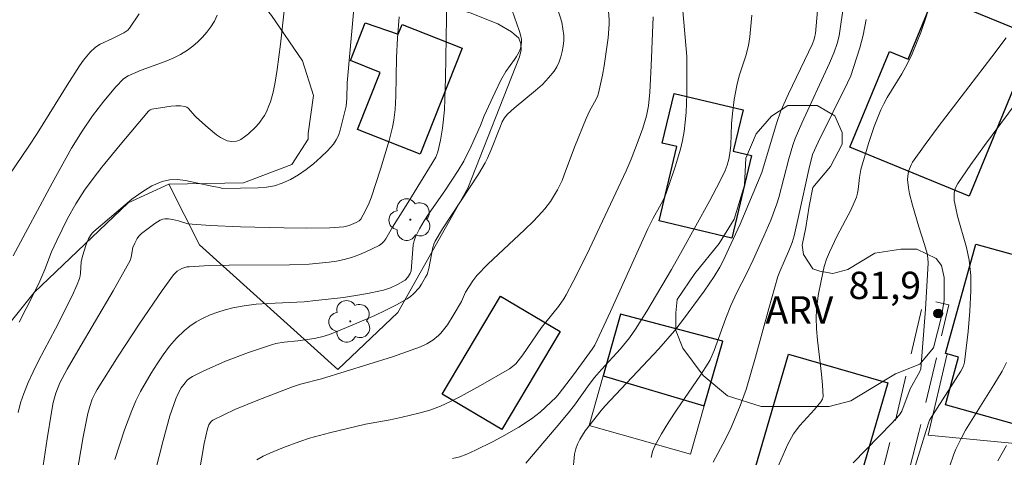
# Model space of a CAD drawing. Units: metres. Extents: x 277326 to 277842, y 1671561 to 1672126.
# Drawn here: x 277372 to 277426, y 1671861 to 1671885 of the extents above; entities that cross this region are included whole.
import ezdxf

# ---------------------------------------------------------------- set-up
doc = ezdxf.new("R2010")
doc.units = ezdxf.units.M
doc.header["$MEASUREMENT"] = 0
doc.linetypes.add('HIDDEN', pattern=[0.375, 0.25, -0.125])
for name, color, linetype, lineweight, true_color in [('Arvores_Isoladas', 7, 'Continuous', 18, 0x00ff33), ('Curvas_Intermediarias', 7, 'Continuous', 9, 0x783c14), ('Curvas_Mestras', 7, 'Continuous', 20, 0x783c14), ('Pto_Cotado', 7, 'Continuous', 9, 0x783c14), ('Topon_Pto_Cotado', 7, 'Continuous', 9, 0x783c14), ('Topon_Vegetacao', 7, 'Continuous', 9, 0x00ff33), ('Vegetacao', 7, 'Orla8', 9, 0x00ff33)]:
    doc.layers.add(name, color=color, linetype=linetype, lineweight=lineweight, true_color=true_color)
for name, color, linetype, lineweight in [('Cerca', 8, 'Cerca', 20), ('Edificacoes', 7, 'Continuous', 30), ('Muro_Grade', 8, 'Continuous', 20), ('Nao_Pavimentada_S_Mfio', 10, 'HIDDEN', 15)]:
    doc.layers.add(name, color=color, linetype=linetype, lineweight=lineweight)
doc.styles.add('Arial', font='arial.ttf', dxfattribs={"height": 1.5})
doc.styles.get("Standard").update_dxf_attribs({"font": 'arial.ttf'})
doc.linetypes.add('Cerca', pattern='A,10,0,["X",Standard,S=1,R=0,X=0,Y=-0.5],0.1', length=10.1)
doc.linetypes.add('Orla8', pattern='A,6,-0.5,["V",Standard,S=1,R=0,X=-0.5,Y=-1],-0.5,6,-0.5,["V",Standard,S=1,R=0,X=-0.5,Y=-1],-0.5', length=14)

# ---------------------------------------------------------------- blocks, each defined once
blk = doc.blocks.new('Cotas')
at = {"layer": 'Pto_Cotado'}
blk.add_hatch(color=256, dxfattribs=at).paths.add_polyline_path([(0, 0.24, 1), (0, -0.24, 1)])
at = {"layer": 'Pto_Cotado', "lineweight": -3}
blk.add_lwpolyline([(0, -0.24, -1), (0, 0.24, -1)], format="xyb", close=True, dxfattribs=at)
blk = doc.blocks.new('Arvore')
at = {"layer": 'Arvores_Isoladas'}
blk.add_lwpolyline([(-0.718, 0.493, 0.872324), (-0.722, -0.551, 0.862983), (0.284, -0.827, 0.900105), (0.89, 0.029, 0.863155), (0.262, 0.861, 0.882486)], format="xyb", close=True, dxfattribs=at)
blk.add_circle((0, 0), 0.0286, dxfattribs=at)

msp = doc.modelspace()

# ---------------------------------------------------------------- linework, layer by layer
at = {"layer": 'Cerca', "flags": 128}
msp.add_lwpolyline([(277428.13, 1671861.83), (277422.234, 1671862.398), (277423.267, 1671866.843)], dxfattribs=at)
at = {"layer": 'Curvas_Intermediarias', "flags": 128}
for points, elevation in [([(277402.734, 1671860.358), (277402.834, 1671861.339), (277402.904, 1671861.639), (277402.994, 1671861.899), (277403.114, 1671862.149), (277403.404, 1671862.629), (277404.285, 1671863.74), (277404.505, 1671864), (277407.446, 1671867.131), (277408.316, 1671868.121), (277408.746, 1671868.672), (277409.947, 1671870.282), (277410.497, 1671871.103), (277410.807, 1671871.603), (277410.987, 1671871.953), (277411.297, 1671872.623), (277411.908, 1671873.974), (277413.108, 1671876.795), (277413.908, 1671879.496), (277414.139, 1671880.186), (277414.569, 1671881.116), (277415.879, 1671883.858), (277415.979, 1671884.118), (277416.019, 1671884.288), (277416.039, 1671884.428), (277416.429, 1671888.87)], 77), ([(277407.026, 1671861.169), (277407.106, 1671861.489), (277407.236, 1671861.799), (277407.596, 1671862.469), (277407.996, 1671863.119), (277408.426, 1671863.77), (277409.747, 1671865.69), (277410.157, 1671866.341), (277410.267, 1671866.531), (277410.487, 1671867.031), (277411.127, 1671868.812), (277411.397, 1671869.512), (277411.738, 1671870.222), (277412.288, 1671871.283), (277412.628, 1671872.003), (277413.218, 1671873.303), (277413.588, 1671874.194), (277413.928, 1671875.084), (277414.039, 1671875.424), (277414.589, 1671877.545), (277414.809, 1671878.295), (277414.939, 1671878.665), (277415.289, 1671879.516), (277416.82, 1671882.807), (277417.07, 1671883.407), (277417.23, 1671883.888), (277417.34, 1671884.298), (277417.39, 1671884.558), (277417.89, 1671888.109)], 78), ([(277372.362, 1671868.592), (277373.132, 1671870.082), (277373.492, 1671870.832), (277373.763, 1671871.473), (277374.143, 1671872.443), (277374.423, 1671873.073), (277375.023, 1671874.284), (277375.463, 1671875.074), (277375.943, 1671875.834), (277376.414, 1671876.475), (277376.894, 1671877.095), (277377.904, 1671878.325), (277379.465, 1671880.176), (277379.545, 1671880.246), (277379.645, 1671880.276), (277380.695, 1671880.436), (277380.955, 1671880.456), (277381.206, 1671880.456), (277381.446, 1671880.426), (277381.556, 1671880.386), (277381.646, 1671880.316), (277381.996, 1671879.906), (277382.086, 1671879.816), (277382.736, 1671879.246), (277383.186, 1671878.876), (277383.416, 1671878.716), (277383.656, 1671878.585), (277383.767, 1671878.545), (277384.027, 1671878.505), (277384.287, 1671878.525), (277384.407, 1671878.565), (277384.517, 1671878.615), (277384.727, 1671878.756), (277384.937, 1671878.916), (277385.327, 1671879.296), (277385.507, 1671879.496), (277385.817, 1671879.936), (277385.947, 1671880.166), (277386.047, 1671880.416), (277386.147, 1671880.676), (277386.288, 1671881.207), (277386.398, 1671881.757), (277386.518, 1671882.447), (277386.698, 1671883.848), (277387.118, 1671887.689)], 67), ([(277372.302, 1671863.64), (277372.442, 1671864.16), (277372.622, 1671864.67), (277372.862, 1671865.28), (277373.132, 1671865.87), (277373.432, 1671866.471), (277374.353, 1671868.221), (277375.273, 1671870.042), (277375.553, 1671870.662), (277375.673, 1671870.982), (277375.713, 1671871.133), (277375.733, 1671871.283), (277375.773, 1671871.903), (277375.833, 1671872.213), (277376.043, 1671872.843), (277376.174, 1671873.153), (277376.274, 1671873.353), (277376.364, 1671873.473), (277376.464, 1671873.573), (277378.544, 1671875.334), (277379.085, 1671875.724), (277379.635, 1671876.064), (277380.215, 1671876.315), (277380.615, 1671876.405), (277381.045, 1671876.415), (277381.486, 1671876.365), (277382.846, 1671876.064), (277383.336, 1671875.984), (277383.536, 1671875.924), (277385.467, 1671875.954), (277385.927, 1671875.994), (277386.378, 1671876.074), (277386.798, 1671876.215), (277387.248, 1671876.415), (277387.688, 1671876.675), (277388.108, 1671876.965), (277388.518, 1671877.285), (277388.909, 1671877.635), (277389.269, 1671877.995), (277389.599, 1671878.365), (277389.759, 1671878.585), (277389.879, 1671878.836), (277389.969, 1671879.116), (277390.299, 1671880.436), (277390.329, 1671880.866), (277390.349, 1671881.717), (277390.739, 1671885.978)], 68), ([(277372.032, 1671872.233), (277374.173, 1671876.225), (277375.243, 1671878.135), (277375.813, 1671879.076), (277376.384, 1671879.916), (277377.014, 1671880.716), (277377.674, 1671881.497), (277378.084, 1671881.947), (277378.344, 1671882.107), (277379.055, 1671882.417), (277380.375, 1671882.897), (277380.805, 1671883.077), (277381.216, 1671883.277), (277381.596, 1671883.517), (277381.886, 1671883.727), (277382.156, 1671883.968), (277382.416, 1671884.228), (277382.666, 1671884.508), (277382.886, 1671884.798), (277383.076, 1671885.108), (277383.226, 1671885.428)], 66), ([(277393.21, 1671885.348), (277393.12, 1671884.168), (277393.07, 1671883.107), (277393.03, 1671880.996), (277392.99, 1671880.266), (277392.92, 1671879.676), (277392.85, 1671879.286), (277392.66, 1671878.565), (277392.19, 1671876.985), (277391.67, 1671875.414), (277391.56, 1671875.134), (277391.36, 1671874.724), (277391.099, 1671874.234), (277391.019, 1671874.144), (277390.849, 1671874.054), (277390.459, 1671873.894), (277390.179, 1671873.824), (277389.409, 1671873.774), (277388.148, 1671873.754), (277386.878, 1671873.764), (277384.497, 1671873.814), (277382.836, 1671873.894), (277381.616, 1671873.984), (277381.095, 1671874.144), (277380.775, 1671874.214), (277380.555, 1671874.264), (277380.345, 1671874.264), (277380.245, 1671874.244), (277380.095, 1671874.184), (277379.805, 1671874.004), (277379.075, 1671873.453), (277378.925, 1671873.303), (277378.835, 1671873.173), (277378.705, 1671872.933), (277378.605, 1671872.683), (277378.514, 1671872.163), (277378.444, 1671871.973), (277377.514, 1671870.312), (277375.573, 1671867.021), (277374.993, 1671866.011), (277374.603, 1671865.26), (277374.373, 1671864.7), (277374.233, 1671864.18), (277374.133, 1671863.65), (277373.893, 1671862.189), (277373.342, 1671858.538)], 69), ([(277377.604, 1671861.059), (277378.144, 1671862.689), (277378.544, 1671863.75), (277378.765, 1671864.27), (277379.025, 1671864.78), (277379.605, 1671865.8), (277379.925, 1671866.311), (277380.255, 1671866.801), (277380.615, 1671867.271), (277380.995, 1671867.711), (277381.406, 1671868.111), (277381.726, 1671868.371), (277382.076, 1671868.602), (277382.456, 1671868.812), (277382.846, 1671868.992), (277383.256, 1671869.142), (277383.667, 1671869.272), (277384.077, 1671869.382), (277384.707, 1671869.492), (277385.357, 1671869.572), (277386.007, 1671869.622), (277387.988, 1671869.712), (277388.638, 1671869.772), (277390.159, 1671869.952), (277391.159, 1671870.102), (277391.66, 1671870.192), (277392.35, 1671870.352), (277392.74, 1671870.482), (277393.11, 1671870.662), (277393.53, 1671870.892), (277393.69, 1671871.062), (277393.811, 1671871.253), (277393.861, 1671871.413), (277393.911, 1671871.873), (277393.951, 1671872.593), (277393.981, 1671872.833), (277394.031, 1671873.053), (277394.111, 1671873.273), (277394.331, 1671873.714), (277394.581, 1671874.144), (277394.851, 1671874.564), (277395.711, 1671875.804), (277396.442, 1671876.905), (277396.752, 1671877.425), (277397.162, 1671878.255), (277397.662, 1671879.376), (277397.872, 1671879.906), (277398.472, 1671881.217), (277398.782, 1671881.867), (277399.053, 1671882.347), (277399.533, 1671882.997), (277399.653, 1671883.167), (277399.793, 1671883.427), (277399.863, 1671883.597), (277399.903, 1671883.788), (277399.923, 1671883.978), (277399.913, 1671884.098), (277399.863, 1671884.348), (277399.793, 1671884.598), (277399.413, 1671885.698)], 71), ([(277379.585, 1671859.448), (277380.255, 1671862.089), (277380.635, 1671863.459), (277380.845, 1671864.08), (277380.955, 1671864.38), (277381.085, 1671864.67), (277381.256, 1671864.98), (277381.466, 1671865.27), (277381.586, 1671865.4), (277381.726, 1671865.51), (277381.866, 1671865.6), (277382.456, 1671865.9), (277383.677, 1671866.441), (277384.937, 1671866.921), (277386.198, 1671867.351), (277386.438, 1671867.421), (277386.908, 1671867.491), (277387.648, 1671867.561), (277388.538, 1671867.701), (277388.969, 1671867.791), (277389.389, 1671867.921), (277390.639, 1671868.421), (277391.87, 1671868.952), (277392.48, 1671869.242), (277393.07, 1671869.542), (277393.65, 1671869.862), (277393.831, 1671869.992), (277394.001, 1671870.142), (277394.301, 1671870.482), (277394.431, 1671870.672), (277394.661, 1671871.052), (277394.741, 1671871.203), (277394.831, 1671871.543), (277395.051, 1671872.693), (277395.101, 1671872.873), (277395.191, 1671873.043), (277395.581, 1671873.714), (277397.552, 1671876.715), (277397.932, 1671877.335), (277398.062, 1671877.595), (277398.242, 1671878.015), (277398.722, 1671879.256), (277398.863, 1671879.576), (277398.983, 1671879.796), (277399.143, 1671879.996), (277399.513, 1671880.336), (277400.683, 1671881.307), (277401.063, 1671881.637), (277401.404, 1671881.987), (277401.714, 1671882.357), (277401.864, 1671882.607), (277401.984, 1671882.867), (277402.084, 1671883.147), (277402.154, 1671883.447), (277402.204, 1671883.738), (277402.234, 1671884.038), (277402.234, 1671884.318), (277402.194, 1671884.688), (277402.124, 1671885.058), (277401.894, 1671885.798)], 72), ([(277404.695, 1671885.658), (277404.725, 1671885.178), (277404.735, 1671884.938), (277404.665, 1671884.188), (277404.605, 1671883.677), (277404.445, 1671882.657), (277404.355, 1671882.147), (277404.135, 1671881.146), (277404.085, 1671880.976), (277403.925, 1671880.656), (277403.654, 1671880.176), (277403.464, 1671879.756), (277402.824, 1671878.185), (277402.264, 1671876.665), (277402.144, 1671876.365), (277401.894, 1671875.854), (277401.504, 1671875.214), (277401.203, 1671874.814), (277401.043, 1671874.624), (277400.573, 1671874.134), (277400.083, 1671873.654), (277398.072, 1671871.763), (277397.462, 1671871.143), (277397.242, 1671870.852), (277396.852, 1671870.232), (277396.622, 1671869.732), (277396.171, 1671868.962), (277395.851, 1671868.451), (277395.491, 1671867.991), (277395.361, 1671867.851), (277395.061, 1671867.611), (277394.731, 1671867.401), (277394.381, 1671867.241), (277392.84, 1671866.691), (277388.949, 1671865.48), (277387.788, 1671865.18), (277387.358, 1671865.04), (277385.447, 1671864.31), (277384.197, 1671863.79), (277383.586, 1671863.51), (277382.996, 1671863.209), (277382.906, 1671863.149), (277382.836, 1671863.059), (277382.776, 1671862.959), (277382.686, 1671862.729), (277382.516, 1671861.939), (277382.136, 1671859.678)], 73), ([(277385.407, 1671861.029), (277385.757, 1671861.229), (277386.117, 1671861.399), (277386.868, 1671861.719), (277387.768, 1671862.049), (277388.298, 1671862.219), (277389.389, 1671862.519), (277391.37, 1671862.999), (277392.71, 1671863.229), (277393.37, 1671863.369), (277394.291, 1671863.59), (277394.891, 1671863.76), (277395.481, 1671863.98), (277396.031, 1671864.24), (277396.582, 1671864.52), (277397.662, 1671865.11), (277399.253, 1671866.031), (277399.433, 1671866.161), (277399.603, 1671866.311), (277399.743, 1671866.471), (277399.993, 1671866.801), (277401.013, 1671868.301), (277401.263, 1671868.582), (277401.944, 1671869.442), (277402.234, 1671869.862), (277402.364, 1671870.082), (277402.754, 1671870.812), (277403.494, 1671872.303), (277405.665, 1671876.895), (277405.935, 1671877.535), (277406.325, 1671878.545), (277406.566, 1671879.226), (277406.776, 1671879.916), (277406.886, 1671880.466), (277406.956, 1671881.207), (277407.036, 1671882.647), (277407.146, 1671885.338)], 74), ([(277412.548, 1671885.428), (277412.438, 1671884.238), (277412.368, 1671883.768), (277412.218, 1671883.207), (277411.868, 1671882.097), (277411.738, 1671881.567), (277411.588, 1671880.806), (277411.487, 1671880.046), (277411.447, 1671879.466), (277411.397, 1671878.295), (277411.347, 1671877.845), (277411.297, 1671877.525), (277411.207, 1671877.205), (277411.097, 1671876.905), (277410.817, 1671876.345), (277410.237, 1671875.234), (277408.736, 1671872.523), (277408.146, 1671871.483), (277406.796, 1671869.202), (277406.165, 1671868.211), (277405.835, 1671867.721), (277405.355, 1671867.131), (277404.305, 1671866), (277403.925, 1671865.56), (277403.624, 1671865.17), (277402.824, 1671864.04), (277402.484, 1671863.6), (277401.824, 1671862.809), (277400.153, 1671860.858)], 76), ([(277410.437, 1671860.908), (277411.097, 1671862.139), (277411.427, 1671862.809), (277411.918, 1671863.99), (277412.238, 1671864.89), (277412.748, 1671866.661), (277413.478, 1671869.332), (277413.988, 1671871.103), (277414.089, 1671871.373), (277414.329, 1671871.913), (277414.619, 1671872.593), (277414.759, 1671872.963), (277414.869, 1671873.333), (277415.159, 1671874.544), (277415.689, 1671876.965), (277415.879, 1671877.785), (277416.199, 1671878.465), (277417.81, 1671881.717), (277417.98, 1671882.097), (277418.14, 1671882.557), (277418.48, 1671883.647), (277418.67, 1671884.338), (277418.83, 1671885.198)], 79), ([(277426.503, 1671884.198), (277425.723, 1671883.147), (277422.772, 1671879.316), (277422.062, 1671878.345), (277421.371, 1671877.365), (277421.291, 1671877.225), (277421.171, 1671876.915), (277421.131, 1671876.755), (277421.101, 1671876.425), (277421.141, 1671875.954), (277421.201, 1671875.634), (277421.371, 1671875.004), (277421.712, 1671873.824), (277422.032, 1671872.843), (277422.172, 1671872.363), (277422.212, 1671872.093), (277422.232, 1671871.833), (277422.072, 1671869.302), (277421.822, 1671866.031), (277421.762, 1671865.88), (277421.231, 1671864.94), (277420.781, 1671863.71), (277420.651, 1671863.51), (277420.241, 1671863.049), (277418.11, 1671860.878)], 81), ([(277428.374, 1671882.397), (277425.313, 1671878.285), (277424.573, 1671877.245), (277423.852, 1671876.205), (277423.732, 1671875.954), (277423.662, 1671875.684), (277423.652, 1671875.554), (277423.662, 1671875.274), (277423.742, 1671874.844), (277423.842, 1671874.414), (277424.333, 1671872.693), (277424.473, 1671871.983), (277424.563, 1671871.153), (277424.573, 1671870.322), (277424.513, 1671869.202), (277424.413, 1671868.071), (277424.223, 1671866.401), (277424.162, 1671866.171), (277424.022, 1671865.9), (277422.302, 1671863.219), (277422.102, 1671862.599), (277421.531, 1671860.748)], 82), ([(277426.523, 1671866.381), (277426.283, 1671865.91), (277425.833, 1671865.16), (277424.283, 1671862.669), (277424.012, 1671862.179), (277423.742, 1671861.629), (277423.632, 1671861.349), (277423.402, 1671860.648)], 83), ([(277426.043, 1671860.979), (277426.533, 1671861.829)], 84)]:
    msp.add_lwpolyline(points, dxfattribs=dict(at, elevation=elevation))
at = {"layer": 'Curvas_Mestras', "flags": 128}
for points, elevation in [([(277395.821, 1671886.409), (277395.751, 1671881.997), (277395.691, 1671880.236), (277395.591, 1671879.236), (277395.481, 1671878.575), (277395.331, 1671877.935), (277395.221, 1671877.635), (277393.69, 1671875.134), (277392.85, 1671873.794), (277392.48, 1671873.163), (277392.37, 1671873.023), (277392.25, 1671872.903), (277392.11, 1671872.803), (277391.38, 1671872.443), (277390.989, 1671872.283), (277390.589, 1671872.143), (277390.189, 1671872.023), (277389.779, 1671871.933), (277389.369, 1671871.873), (277388.278, 1671871.773), (277387.188, 1671871.733), (277383.877, 1671871.723), (277382.786, 1671871.703), (277381.696, 1671871.633), (277381.556, 1671871.623), (277381.286, 1671871.533), (277381.035, 1671871.383), (277380.835, 1671871.183), (277380.205, 1671870.322), (277378.975, 1671868.542), (277377.794, 1671866.731), (277376.644, 1671864.9), (277376.544, 1671864.73), (277376.364, 1671864.36), (277376.234, 1671863.97), (277376.134, 1671863.57), (277375.873, 1671862.299), (277375.263, 1671858.768)], 70), ([(277371.062, 1671875.584), (277372.892, 1671878.255), (277373.342, 1671878.936), (277374.993, 1671881.597), (277375.673, 1671882.657), (277375.893, 1671882.967), (277376.254, 1671883.407), (277376.524, 1671883.657), (277376.664, 1671883.758), (277376.814, 1671883.838), (277377.444, 1671884.128), (277378.104, 1671884.458), (277378.324, 1671884.618), (277378.414, 1671884.728), (277378.955, 1671885.508)], 65), ([(277408.766, 1671885.668), (277408.987, 1671883.167), (277408.997, 1671882.677), (277408.987, 1671881.116), (277408.956, 1671880.086), (277408.906, 1671879.566), (277408.846, 1671879.056), (277408.746, 1671878.565), (277408.636, 1671878.075), (277408.346, 1671877.105), (277408.026, 1671876.145), (277407.776, 1671875.464), (277407.576, 1671875.074), (277407.146, 1671874.294), (277406.846, 1671873.714), (277404.805, 1671869.182), (277403.935, 1671867.321), (277403.804, 1671867.111), (277402.764, 1671865.7), (277401.994, 1671864.67), (277401.824, 1671864.47), (277400.943, 1671863.66), (277400.473, 1671863.289), (277399.773, 1671862.829), (277398.842, 1671862.299), (277398.362, 1671862.039), (277397.402, 1671861.559), (277396.912, 1671861.339), (277396.532, 1671861.199), (277396.131, 1671861.109)], 75), ([(277422.162, 1671885.458), (277421.832, 1671884.478), (277421.341, 1671883.307), (277421.101, 1671882.787), (277420.791, 1671882.207), (277419.981, 1671880.916), (277419.791, 1671880.576), (277419.631, 1671880.236), (277419.441, 1671879.786), (277419.271, 1671879.326), (277418.96, 1671878.385), (277418.54, 1671876.965), (277418.46, 1671876.535), (277418.39, 1671875.874), (277418.35, 1671875.664), (277418.29, 1671875.454), (277417.98, 1671874.734), (277417.24, 1671873.323), (277416.81, 1671872.423), (277416.65, 1671872.043), (277416.529, 1671871.653), (277416.349, 1671870.862), (277416.199, 1671870.052), (277416.109, 1671869.242), (277416.089, 1671868.842), (277416.109, 1671868.221), (277416.159, 1671867.601), (277416.379, 1671865.74), (277416.429, 1671865.13), (277416.459, 1671864.51), (277416.429, 1671864.36), (277416.339, 1671864.22), (277415.989, 1671863.8), (277415.189, 1671862.919), (277415.009, 1671862.689), (277414.839, 1671862.459), (277414.529, 1671861.889), (277413.758, 1671860.148)], 80)]:
    msp.add_lwpolyline(points, dxfattribs=dict(at, elevation=elevation))
at = {"layer": 'Edificacoes', "flags": 128}
for points in [[(277428.083, 1671884.266), (277424.469, 1671875.5), (277417.935, 1671878.193), (277420.099, 1671883.442), (277421.125, 1671883.019), (277422.575, 1671886.537)], [(277393.367, 1671884.919), (277396.66, 1671883.616), (277394.359, 1671877.8), (277390.927, 1671879.158), (277392.168, 1671882.295), (277390.53, 1671882.943), (277391.347, 1671885.008), (277393.145, 1671884.385)], [(277411.46, 1671873.193), (277407.466, 1671874.142), (277408.437, 1671878.23), (277407.644, 1671878.419), (277408.29, 1671881.139), (277412.076, 1671880.239), (277411.538, 1671877.977), (277412.54, 1671877.738)], [(277423.267, 1671866.843), (277423.171, 1671866.87), (277424.834, 1671872.873), (277430.195, 1671871.387), (277428.568, 1671865.515), (277428.052, 1671865.658), (277427.289, 1671862.905), (277423.172, 1671864.046), (277423.899, 1671866.668)], [(277398.837, 1671862.694), (277395.567, 1671864.639), (277398.764, 1671870.016), (277402.035, 1671868.071)], [(277409.948, 1671863.992), (277410.956, 1671867.551), (277405.35, 1671869.026), (277404.391, 1671865.639)], [(277417.933, 1671858.103), (277412.487, 1671859.688), (277414.567, 1671866.837), (277420.013, 1671865.252)]]:
    msp.add_lwpolyline(points, close=True, dxfattribs=at)
at = {"layer": 'Muro_Grade', "flags": 128}
for points in [[(277380.576, 1671876.168), (277382.249, 1671872.832), (277389.85, 1671865.995), (277393.143, 1671869.128), (277396.967, 1671875.949), (277399.807, 1671883.154), (277399.908, 1671883.533), (277399.882, 1671883.863), (277399.781, 1671884.166), (277399.376, 1671884.52), (277398.616, 1671884.95), (277397.099, 1671885.557), (277383.855, 1671889.306)], [(277409.198, 1671861.343), (277403.622, 1671862.922), (277404.391, 1671865.639), (277405.35, 1671869.026)], [(277405.35, 1671869.026), (277410.956, 1671867.551)], [(277410.956, 1671867.551), (277409.948, 1671863.992), (277409.198, 1671861.343)]]:
    msp.add_lwpolyline(points, dxfattribs=at)
at = {"layer": 'Nao_Pavimentada_S_Mfio', "ltscale": 10, "flags": 128}
msp.add_lwpolyline([(277516.166, 1671814.71), (277511.113, 1671814.394), (277509.792, 1671814.336), (277508.852, 1671814.247), (277508.31, 1671814.181), (277501.104, 1671812.838), (277499.742, 1671812.696), (277498.222, 1671812.694), (277496.842, 1671812.741), (277495.814, 1671812.81), (277485.756, 1671815.589), (277485.274, 1671815.7), (277484.611, 1671815.74), (277484.177, 1671815.705), (277483.644, 1671815.539), (277483.172, 1671815.249), (277482.759, 1671814.907), (277482.494, 1671814.634), (277482.127, 1671814.087), (277481.712, 1671813.272), (277479.413, 1671804.689), (277479.234, 1671803.606), (277479.179, 1671802.591), (277478.693, 1671793.702), (277478.66, 1671793.47), (277478.582, 1671793.216), (277478.497, 1671793.092), (277478.325, 1671792.879), (277478.007, 1671792.627), (277473.899, 1671791.778), (277473.465, 1671791.728), (277473.022, 1671791.686), (277472.605, 1671791.752), (277472.152, 1671791.887), (277471.133, 1671792.133), (277469.602, 1671792.482), (277460.189, 1671794.619), (277446.188, 1671797.606), (277445.12, 1671797.806), (277444.669, 1671797.91), (277444.164, 1671798.089), (277443.734, 1671798.345), (277443.493, 1671798.539), (277440.373, 1671804.28), (277439.374, 1671805.922), (277438.258, 1671807.505), (277437.024, 1671808.619), (277435.203, 1671809.791), (277428.1, 1671813.129), (277427.219, 1671813.656), (277426.573, 1671814.36), (277426.103, 1671815.24), (277421.561, 1671824.461), (277421.047, 1671825.504), (277420.46, 1671826.266), (277419.578, 1671827.029), (277414.999, 1671830.311), (277414.587, 1671830.897), (277414.292, 1671831.895), (277413.933, 1671839.523), (277414.108, 1671840.696), (277414.465, 1671841.605), (277414.752, 1671842.34), (277418.791, 1671852.965), (277420.898, 1671859.364), (277421.716, 1671862.533), (277423.368, 1671869.549), (277422.002, 1671869.857), (277420.356, 1671862.868), (277419.553, 1671859.758), (277417.471, 1671853.433), (277413.446, 1671842.844), (277413.161, 1671842.116), (277412.746, 1671841.06), (277412.528, 1671839.594), (277412.583, 1671838.413), (277412.525, 1671837.798), (277412.368, 1671837.276), (277412.081, 1671836.78), (277411.668, 1671836.209), (277411.1, 1671835.783), (277410.455, 1671835.606), (277410.162, 1671835.606), (277398.461, 1671839.961), (277397.72, 1671840.319), (277397.372, 1671840.637), (277397.253, 1671840.934), (277397.311, 1671841.227), (277401.017, 1671846.729), (277400.021, 1671847.399), (277396.18, 1671841.698), (277396.052, 1671841.052), (277396.035, 1671840.766), (277396.069, 1671840.473), (277396.213, 1671840.289), (277397.138, 1671839.9), (277399.22, 1671838.987), (277409.957, 1671834.406), (277410.616, 1671834.406), (277411.616, 1671834.68), (277412.068, 1671834.994), (277412.311, 1671835.11), (277412.413, 1671835.149), (277412.491, 1671835.149), (277412.556, 1671835.124), (277412.631, 1671835.033), (277412.701, 1671834.905), (277412.757, 1671834.726), (277412.901, 1671831.66), (277413.309, 1671830.28), (277413.989, 1671829.312), (277418.71, 1671825.928), (277419.436, 1671825.3), (277419.852, 1671824.76), (277420.305, 1671823.842), (277424.857, 1671814.601), (277425.421, 1671813.543), (277426.326, 1671812.559), (277427.44, 1671811.892), (277434.524, 1671808.563), (277436.17, 1671807.504), (277437.203, 1671806.57), (277438.202, 1671805.154), (277439.158, 1671803.581), (277442.262, 1671797.87), (277443.282, 1671795.994), (277443.422, 1671795.534), (277443.698, 1671794.276), (277443.995, 1671789.634), (277444.194, 1671784.395), (277444.071, 1671778.322), (277443.493, 1671770.596), (277443.234, 1671767.628), (277443.103, 1671766.131), (277443.083, 1671764.71), (277442.828, 1671746.659), (277443.828, 1671746.645), (277444.083, 1671764.696), (277444.103, 1671766.081), (277444.231, 1671767.541), (277444.49, 1671770.515), (277445.07, 1671778.275), (277445.194, 1671784.404), (277444.994, 1671789.685), (277444.696, 1671794.34), (277444.673, 1671795.188), (277444.79, 1671795.814), (277445.184, 1671796.301), (277445.678, 1671796.576), (277446.215, 1671796.632), (277447.555, 1671796.324), (277449.369, 1671795.937), (277456.489, 1671794.414), (277459.963, 1671793.677), (277469.381, 1671791.539), (277470.744, 1671791.258), (277470.991, 1671791.198), (277475.133, 1671771.56), (277476.117, 1671771.744), (277472.095, 1671790.509), (277473.103, 1671790.512), (277473.633, 1671790.575), (277474.191, 1671790.687), (277478.372, 1671791.638), (277478.874, 1671791.808), (277479.454, 1671792.012), (277479.859, 1671792.601), (277480.03, 1671793.165), (277480.088, 1671793.563), (277480.577, 1671802.514), (277480.628, 1671803.453), (277480.783, 1671804.393), (277483.019, 1671812.74), (277483.289, 1671813.361), (277483.648, 1671813.85), (277483.961, 1671814.092), (277484.369, 1671814.306), (277484.895, 1671814.411), (277485.573, 1671814.36), (277495.591, 1671811.553), (277496.687, 1671811.345), (277498.199, 1671811.294), (277499.816, 1671811.296), (277501.329, 1671811.454), (277507.952, 1671812.92), (277509.934, 1671813.182), (277511.068, 1671813.222), (277514.761, 1671813.285), (277516.154, 1671813.272)], dxfattribs=at)
at = {"layer": 'Vegetacao', "flags": 128}
msp.add_lwpolyline([(277377.878, 1671889.913), (277379.315, 1671889.37), (277382.546, 1671887.669), (277385.738, 1671886.012), (277386.211, 1671885.421), (277387.909, 1671882.926), (277388.508, 1671881.03), (277388.209, 1671878.934), (277388.21, 1671878.634), (277387.312, 1671877.237), (277384.668, 1671876.242), (277380.576, 1671876.168), (277378.345, 1671875.144), (277373.184, 1671870.217), (277371.721, 1671868.384), (277371.069, 1671867.417), (277370.118, 1671865.747), (277369.164, 1671864.475), (277368.689, 1671864.077), (277366.804, 1671863.44), (277364.671, 1671863.438), (277358.153, 1671863.193), (277355.928, 1671863.356), (277354.974, 1671863.514), (277354.735, 1671863.673), (277354.496, 1671864.468), (277353.859, 1671865.58), (277353.014, 1671866.784), (277351.383, 1671867.931), (277350.112, 1671868.009), (277348.601, 1671867.928), (277347.33, 1671867.609), (277346.456, 1671867.052), (277344.868, 1671865.461), (277344.074, 1671864.108), (277343.281, 1671862.194), (277343.365, 1671858.956), (277343.365, 1671858.554), (277343.231, 1671858.286), (277342.965, 1671856.811), (277342.279, 1671855.927)], dxfattribs=at)
msp.add_lwpolyline([(277417.815, 1671871.479), (277419.304, 1671872.375), (277420.72, 1671872.6), (277421.614, 1671872.601), (277422.658, 1671872.08), (277422.957, 1671871.707), (277423.106, 1671871.037), (277423.107, 1671869.789), (277422.959, 1671868.894), (277422.513, 1671867.18), (277421.769, 1671866.284), (277420.429, 1671865.762), (277419.108, 1671864.941), (277417.991, 1671864.269), (277416.799, 1671863.97), (277415.607, 1671863.969), (277413.073, 1671863.966), (277411.224, 1671864.554), (277409.881, 1671865.67), (277408.762, 1671867.16), (277408.389, 1671868.128), (277408.388, 1671869.096), (277408.462, 1671869.842), (277409.429, 1671871.258), (277410.769, 1671872.899), (277411.587, 1671874.241), (277412.161, 1671876.109), (277412.224, 1671877.595), (277412.791, 1671878.93), (277413.629, 1671879.9), (277414.533, 1671880.482), (277416.147, 1671880.483), (277417.116, 1671879.903), (277417.505, 1671878.999), (277417.506, 1671878.365), (277416.861, 1671877.138), (277415.899, 1671875.979), (277415.706, 1671874.946), (277415.513, 1671873.783), (277415.321, 1671872.814), (277415.386, 1671872.298), (277415.903, 1671871.523), (277416.29, 1671871.394), (277417, 1671871.266)], close=True, dxfattribs=at)

# ---------------------------------------------------------------- block references
at = {"layer": 'Arvores_Isoladas'}
for p in [(277393.821, 1671874.214), (277390.523, 1671868.634)]:
    msp.add_blockref('Arvore', p, dxfattribs=at)
at = {"layer": 'Pto_Cotado'}
msp.add_blockref('Cotas', (277422.782, 1671869.062, 81.95), dxfattribs=at)

# ---------------------------------------------------------------- texts
at = {"layer": 'Topon_Pto_Cotado', "style": 'Arial'}
msp.add_text('81,9', height=1.5, dxfattribs=at).set_placement((277417.862, 1671869.859, 81.95))
at = {"layer": 'Topon_Vegetacao', "style": 'Arial'}
msp.add_text('ARV', height=1.5, dxfattribs=at).set_placement((277413.304, 1671868.516))

doc.saveas('drawing.dxf')
